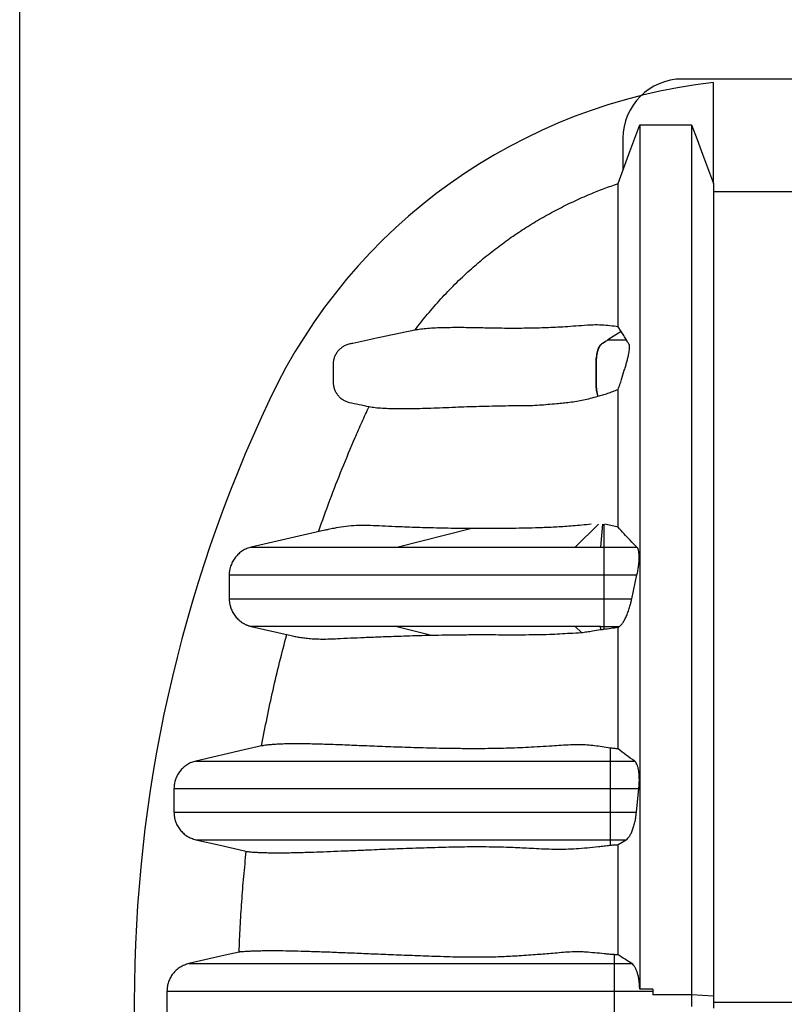
# Model space of a CAD drawing. Units: millimetres. Extents: x 848 to 35853, y 596 to 21728.
# Drawn here: x 28726 to 29222, y 11729 to 12369 of the extents above; entities that cross this region are included whole.
import ezdxf

# ---------------------------------------------------------------- set-up
doc = ezdxf.new("R2010")
doc.units = ezdxf.units.MM
doc.header["$LTSCALE"] = 85

msp = doc.modelspace()

# ---------------------------------------------------------------- linework, layer by layer
at = {"color": 7, "linetype": 'Continuous', "lineweight": 25}
for p, q in [((28725.93, 8391.82), (28725.93, 15069.3)), ((30446.98, 12330.45), (29156.21, 12330.45)), ((29176.52, 12262.5), (29176.52, 12328.14)), ((29128.57, 12300.71), (29162.22, 12300.71)), ((29117.66, 12291.9), (29117.66, 12270.96)), ((29116.49, 12166.37), (29107.91, 12160.87)), ((29116.49, 12166.37), (29114.55, 12169.36)), ((29107.93, 12160.87), (29107.91, 12160.87)), ((28924.04, 12037.2), (28876.33, 12026.19)), ((28970.79, 12026.19), (29018.79, 12038.3)), ((29086.6, 12026.19), (29101.83, 12041.12)), ((29104.39, 12041.12), (29103.04, 12026.19)), ((29105.2, 12041.12), (29105.2, 12026.19)), ((29114.55, 12039.1), (29105.92, 12041.12)), ((29103.04, 12026.19), (29105.2, 12026.19)), ((29105.2, 12026.19), (29126.79, 12026.19)), ((29105.2, 12008.14), (29126.81, 12008.14)), ((29105.2, 12008.14), (29105.2, 11992.72)), ((29123.47, 11992.72), (29126.81, 12008.14)), ((29105.2, 11992.72), (29123.47, 11992.72)), ((28876.33, 11974.68), (28902.15, 11968.72)), ((28876.35, 11974.68), (28876.37, 11974.68)), ((28970.79, 11974.68), (28993.27, 11969)), ((29090.68, 11970.67), (29086.6, 11974.68)), ((29103.04, 11974.68), (29105.2, 11974.68)), ((29103.23, 11972.59), (29103.04, 11974.68)), ((29105.2, 11974.68), (29115.36, 11974.68)), ((29105.2, 11974.68), (29105.2, 11972.89)), ((29114.55, 11974.15), (29115.36, 11974.68)), ((29109.29, 11895.66), (29109.29, 11887.19)), ((29109.29, 11887.19), (29109.29, 11869.35)), ((29109.29, 11887.19), (29125.15, 11887.19)), ((28826.11, 11869.35), (28826.11, 11853.93)), ((29109.29, 11869.35), (29109.29, 11853.93)), ((29109.29, 11869.35), (29128.02, 11869.35)), ((29126.44, 11853.93), (29128.02, 11869.35)), ((29109.29, 11853.93), (29109.29, 11836.08)), ((29109.29, 11853.93), (29126.44, 11853.93)), ((29109.29, 11836.08), (29119.78, 11836.08)), ((29109.29, 11836.08), (29109.29, 11832.47)), ((29114.55, 11832.88), (29119.78, 11836.08)), ((29111.89, 11761.38), (29111.89, 11755.52)), ((29111.89, 11755.52), (29111.89, 11737.67)), ((29111.89, 11755.52), (29123.56, 11755.52)), ((28821.55, 11737.67), (28821.55, 11723.44)), ((29111.89, 11737.67), (29111.89, 11723.44)), ((29111.89, 11737.67), (29137.05, 11737.67)), ((29137.05, 11738.84), (29128.57, 11738.84)), ((29137.05, 11738.84), (29137.05, 11737.67)), ((29137.05, 11738.84), (29137.05, 11735.37)), ((29137.05, 11737.67), (29137.05, 11735.37)), ((29162.22, 11735.37), (29137.05, 11735.37)), ((29162.22, 11735.37), (29162.22, 11727.66)), ((29176.52, 11734.41), (29162.22, 11735.37)), ((29176.52, 11734.41), (29176.52, 11726.7)), ((29176.52, 11730.56), (29251.76, 11730.56))]:
    msp.add_line(p, q, dxfattribs=at)
at = {"color": 7, "linetype": 'Continuous', "lineweight": 25, "flags": 128}
for points in [[(29114.55, 12262.5), (29118.06, 12272.07), (29121.58, 12281.64), (29128.57, 12300.71)], [(29162.22, 12300.71), (29165.8, 12291.14), (29169.38, 12281.56), (29176.52, 12262.5)], [(29176.52, 12257.29), (29193.72, 12257.28), (29213.19, 12257.27), (29232.67, 12257.27)], [(29101.41, 12124.25), (29101.42, 12124.25), (29101.42, 12124.25), (29101.43, 12124.26)], [(28883.03, 11897.06), (28871.69, 11894.44), (28840.3, 11887.19)], [(28840.3, 11836.08), (28856.06, 11832.44), (28871.82, 11828.8), (28873.07, 11828.52)], [(28868.4, 11763.06), (28859.42, 11760.99), (28835.74, 11755.52)]]:
    msp.add_lwpolyline(points, dxfattribs=at)
at = {"color": 7, "linetype": 'Continuous', "lineweight": 25}
for centre, radius, start, end in [((29216.96, 11966.7), 363.69, 96.38462, 154.73228), ((29156.21, 12291.9), 38.55, 90, 180), ((29717.26, 11730.56), 916.92, 154.73228, 205.26772)]:
    msp.add_arc(centre, radius, start, end, dxfattribs=at)
for points, knots in [([(29128.57, 12300.71), (29128.57, 12300.43), (29128.57, 12299.86), (29128.57, 12298.26), (29128.57, 12296.08), (29128.57, 12293.29), (29128.57, 12289.9), (29128.57, 12285.9), (29128.57, 12281.6), (29128.57, 12276.85), (29128.57, 12271.75), (29128.57, 12266), (29128.57, 12259.48), (29128.57, 12252.23), (29128.57, 12244.24), (29128.57, 12235.49), (29128.57, 12225.99), (29128.57, 12215.73), (29128.57, 12204.77), (29128.57, 12193.12), (29128.57, 12180.78), (29128.57, 12167.68), (29128.57, 12154.55), (29128.57, 12141.49), (29128.57, 12128.63), (29128.57, 12115.23), (29128.57, 12101.28), (29128.57, 12086.73), (29128.57, 12073.64), (29128.57, 12062.23), (29128.57, 12052.67), (29128.57, 12042.84), (29128.57, 12032.71), (29128.57, 12022.23), (29128.57, 12011.21), (29128.57, 11999.55), (29128.57, 11987.67), (29128.57, 11975.59), (29128.57, 11963.37), (29128.57, 11950.55), (29128.57, 11937.13), (29128.57, 11923.18), (29128.57, 11908.73), (29128.57, 11893.8), (29128.57, 11878.31), (29128.57, 11862.2), (29128.57, 11845.51), (29128.57, 11828.29), (29128.57, 11810.73), (29128.57, 11792.91), (29128.57, 11774.93), (29128.57, 11756.89), (29128.57, 11744.85), (29128.57, 11738.84)], [0, 0, 0, 0, 0.021569, 0.043126, 0.064673, 0.086208, 0.107735, 0.12922, 0.150572, 0.174032, 0.197637, 0.221335, 0.245078, 0.268909, 0.29287, 0.316985, 0.341255, 0.365681, 0.390264, 0.414561, 0.439015, 0.463629, 0.488407, 0.509559, 0.530832, 0.552228, 0.57377, 0.595527, 0.617581, 0.63075, 0.644066, 0.657547, 0.671207, 0.685083, 0.699397, 0.714213, 0.729539, 0.743714, 0.758316, 0.773353, 0.788833, 0.804755, 0.820818, 0.837292, 0.854148, 0.871357, 0.889242, 0.9074, 0.925767, 0.944282, 0.962875, 0.981472, 1, 1, 1, 1]), ([(29162.22, 12300.71), (29162.22, 12300.42), (29162.22, 12299.86), (29162.22, 12298.25), (29162.22, 12296.07), (29162.22, 12293.26), (29162.22, 12289.85), (29162.22, 12285.84), (29162.22, 12281.53), (29162.22, 12276.77), (29162.22, 12271.64), (29162.22, 12265.86), (29162.22, 12259.32), (29162.22, 12252.03), (29162.22, 12243.99), (29162.22, 12235.2), (29162.22, 12225.65), (29162.22, 12215.34), (29162.22, 12204.33), (29162.22, 12192.62), (29162.22, 12180.22), (29162.22, 12167.06), (29162.22, 12153.86), (29162.22, 12140.74), (29162.22, 12127.82), (29162.22, 12114.36), (29162.22, 12100.33), (29162.22, 12085.7), (29162.22, 12072.54), (29162.22, 12061.06), (29162.22, 12051.45), (29162.22, 12041.56), (29162.22, 12031.36), (29162.22, 12020.8), (29162.22, 12009.67), (29162.22, 11997.9), (29162.22, 11985.89), (29162.22, 11973.69), (29162.22, 11961.34), (29162.22, 11948.4), (29162.22, 11934.85), (29162.22, 11920.77), (29162.22, 11906.19), (29162.22, 11891.12), (29162.22, 11875.5), (29162.22, 11859.27), (29162.22, 11842.46), (29162.22, 11825.13), (29162.22, 11807.47), (29162.22, 11789.58), (29162.22, 11771.54), (29162.22, 11753.45), (29162.22, 11741.39), (29162.22, 11735.37)], [0, 0, 0, 0, 0.021543, 0.043074, 0.064594, 0.086104, 0.107605, 0.129062, 0.150386, 0.17382, 0.197399, 0.221069, 0.244785, 0.26859, 0.292526, 0.316616, 0.340863, 0.365265, 0.389823, 0.414097, 0.438529, 0.46312, 0.487875, 0.509009, 0.530264, 0.551642, 0.573169, 0.594918, 0.616969, 0.630139, 0.643459, 0.656945, 0.670614, 0.684516, 0.698879, 0.713746, 0.729125, 0.74335, 0.758003, 0.773093, 0.788627, 0.804602, 0.820718, 0.837241, 0.854141, 0.871389, 0.889305, 0.907483, 0.92586, 0.944373, 0.96295, 0.981517, 1, 1, 1, 1]), ([(28982.55, 12167.21), (28985.24, 12170.68), (28990.62, 12177.63), (28999.35, 12187.59), (29008.54, 12197.17), (29017.77, 12205.88), (29026.91, 12213.77), (29035.89, 12220.89), (29045.15, 12227.63), (29054.77, 12234.04), (29064.75, 12240.09), (29075.09, 12245.77), (29085.65, 12251), (29095.79, 12255.48), (29105.42, 12259.32), (29111.51, 12261.44), (29114.55, 12262.5)], [0, 0, 0, 0, 0.0798, 0.159599, 0.240143, 0.320686, 0.389939, 0.459253, 0.528566, 0.597819, 0.669086, 0.740418, 0.81175, 0.883017, 0.941509, 1, 1, 1, 1]), ([(29114.55, 12169.36), (29114.55, 12173.03), (29114.55, 12180.36), (29114.55, 12190.43), (29114.55, 12199.8), (29114.55, 12208.41), (29114.55, 12216.22), (29114.55, 12223.26), (29114.55, 12229.54), (29114.55, 12235.06), (29114.55, 12239.84), (29114.55, 12244.28), (29114.55, 12248.29), (29114.55, 12252.16), (29114.55, 12255.43), (29114.55, 12258.12), (29114.55, 12260.2), (29114.55, 12261.73), (29114.55, 12262.25), (29114.55, 12262.5)], [0, 0, 0, 0, 0.06412, 0.127912, 0.191425, 0.254705, 0.317799, 0.37963, 0.441368, 0.50305, 0.564415, 0.618818, 0.673172, 0.72774, 0.782293, 0.836769, 0.891193, 0.945595, 1, 1, 1, 1]), ([(29176.52, 12262.5), (29176.52, 12262.23), (29176.52, 12261.69), (29176.52, 12260.05), (29176.52, 12257.81), (29176.52, 12254.92), (29176.52, 12251.35), (29176.52, 12247.33), (29176.52, 12243.26), (29176.52, 12239.01), (29176.52, 12234.62), (29176.52, 12229.74), (29176.52, 12224.28), (29176.52, 12218.28), (29176.52, 12211.72), (29176.52, 12204.6), (29176.52, 12196.93), (29176.52, 12188.75), (29176.52, 12180.06), (29176.52, 12170.89), (29176.52, 12161.16), (29176.52, 12150.97), (29176.52, 12140.33), (29176.52, 12129.25), (29176.52, 12117.62), (29176.52, 12105.45), (29176.52, 12092.71), (29176.52, 12079.65), (29176.52, 12066.3), (29176.52, 12052.68), (29176.52, 12038.52), (29176.52, 12023.81), (29176.52, 12010.63), (29176.52, 11999.14), (29176.52, 11989.34), (29176.52, 11979.02), (29176.52, 11968.13), (29176.52, 11956.65), (29176.52, 11944.81), (29176.52, 11932.6), (29176.52, 11920.05), (29176.52, 11906.92), (29176.52, 11893.22), (29176.52, 11878.95), (29176.52, 11864.14), (29176.52, 11848.83), (29176.52, 11833.06), (29176.52, 11816.9), (29176.52, 11800.53), (29176.52, 11784.03), (29176.52, 11767.51), (29176.52, 11750.96), (29176.52, 11739.92), (29176.52, 11734.41)], [0, 0, 0, 0, 0.0225425, 0.0450838, 0.0676362, 0.090212, 0.1128242, 0.1354126, 0.1566405, 0.177916, 0.1993504, 0.2208666, 0.242399, 0.263958, 0.2855549, 0.3072011, 0.3289084, 0.3506886, 0.3721628, 0.3937307, 0.4154045, 0.4371969, 0.4585152, 0.4799708, 0.5015769, 0.5233477, 0.5452981, 0.567444, 0.588519, 0.6097982, 0.6312997, 0.6530396, 0.6750332, 0.688234, 0.7017563, 0.7157019, 0.7300885, 0.7449367, 0.7602645, 0.7751661, 0.7905141, 0.8063075, 0.822542, 0.8392066, 0.8562731, 0.8737124, 0.891482, 0.9095231, 0.9277671, 0.9458164, 0.9639208, 0.9820061, 1, 1, 1, 1]), ([(28982.55, 12167.21), (28974.26, 12165.47), (28960.85, 12162.66), (28946.62, 12159.47), (28939.74, 12158.17), (28937.33, 12157.34), (28935.24, 12156.12), (28933.49, 12154.67), (28932, 12152.93), (28930.83, 12150.98), (28930, 12148.84), (28929.58, 12146.83), (28929.49, 12145.02), (28929.52, 12142.92), (28929.51, 12139.25), (28929.48, 12135.32), (28929.55, 12131.63), (28930.09, 12129.32), (28931.01, 12127.11), (28932.29, 12125.13), (28933.87, 12123.42), (28935.67, 12122.04), (28937.7, 12120.95), (28941.26, 12119.87), (28946.34, 12118.99), (28950.63, 12118.04), (28952.77, 12117.57)], [0, 0, 0, 0, 0.2433375, 0.393562, 0.41898, 0.4446238, 0.4660886, 0.4881758, 0.5096406, 0.5317279, 0.5531918, 0.5752782, 0.5902804, 0.6053605, 0.6355208, 0.6958413, 0.7182563, 0.7412019, 0.7636736, 0.7868631, 0.8083267, 0.8304127, 0.8518772, 0.8739641, 0.9369817, 1, 1, 1, 1]), ([(29114.55, 12169.36), (29112.79, 12169.61), (29109.27, 12170.12), (29103.92, 12170.59), (29097.72, 12170.63), (29090.75, 12170.14), (29083.57, 12169.6), (29076.86, 12169.14), (29070.7, 12168.87), (29064.92, 12168.65), (29059.52, 12168.51), (29054.46, 12168.43), (29048.65, 12168.37), (29042.3, 12168.38), (29035.63, 12168.46), (29029.49, 12168.58), (29023.78, 12168.71), (29018.38, 12168.83), (29012.78, 12168.88), (29006.99, 12168.87), (29001.21, 12168.79), (28995.8, 12168.61), (28990.84, 12168.31), (28986.34, 12167.87), (28983.81, 12167.43), (28982.55, 12167.21)], [0, 0, 0, 0, 0.0231021, 0.0462011, 0.0693018, 0.10016, 0.1310248, 0.1618604, 0.1927681, 0.2237032, 0.2546617, 0.2856233, 0.3165531, 0.3679969, 0.4194589, 0.4709617, 0.5224976, 0.5740365, 0.6255316, 0.6879315, 0.7503614, 0.8127962, 0.8752184, 0.9376194, 1, 1, 1, 1]), ([(29119.94, 12160.87), (29119.35, 12161.82), (29118.47, 12163.23), (29117.33, 12165.04), (29116.77, 12165.93), (29116.49, 12166.37)], [0, 0, 0, 0, 0.4999799, 0.7499873, 1, 1, 1, 1]), ([(29101.41, 12124.25), (29101.38, 12124.36), (29101.19, 12124.98), (29100.88, 12126.22), (29100.56, 12128.06), (29100.34, 12129.98), (29100.2, 12132.26), (29100.21, 12134.91), (29100.21, 12137.9), (29100.21, 12140.92), (29100.21, 12143.59), (29100.2, 12145.9), (29100.3, 12147.86), (29100.48, 12149.79), (29100.77, 12151.66), (29101.16, 12153.4), (29101.63, 12154.94), (29102.17, 12156.22), (29102.86, 12157.43), (29103.74, 12158.27), (29104.78, 12158.84), (29105.82, 12159.54), (29106.87, 12160.2), (29107.57, 12160.65), (29107.91, 12160.87)], [0, 0, 0, 0, 0.008244, 0.047865, 0.087124, 0.125574, 0.162821, 0.218261, 0.27549, 0.33272, 0.389949, 0.426919, 0.463717, 0.501827, 0.540877, 0.580434, 0.62003, 0.659194, 0.697484, 0.755926, 0.816866, 0.877911, 0.938955, 1, 1, 1, 1]), ([(29107.93, 12160.87), (29106.93, 12160.24), (29105.68, 12159.44), (29104.19, 12158.47), (29103.46, 12158.03), (29102.75, 12157.22), (29102.09, 12156.03), (29101.49, 12154.49), (29100.98, 12152.63), (29100.6, 12150.54), (29100.35, 12148.34), (29100.22, 12146.09), (29100.23, 12143.82), (29100.23, 12141.54), (29100.23, 12139.22), (29100.23, 12136.91), (29100.23, 12134.63), (29100.22, 12132.36), (29100.35, 12130.11), (29100.6, 12127.91), (29100.96, 12125.91), (29101.28, 12124.78), (29101.43, 12124.26)], [0, 0, 0, 0, 0.1749863, 0.2187329, 0.2612092, 0.3035768, 0.3475808, 0.3926352, 0.4380625, 0.4831511, 0.5272204, 0.5696792, 0.6120423, 0.6557889, 0.6995354, 0.7432819, 0.7870284, 0.8293916, 0.8718503, 0.9159196, 0.9610082, 1, 1, 1, 1]), ([(29107.93, 12160.87), (29108.93, 12160.87), (29110.85, 12160.87), (29113.65, 12160.87), (29115.99, 12160.87), (29117.87, 12160.87), (29119.08, 12160.87), (29119.75, 12160.87), (29119.94, 12160.87)], [0, 0, 0, 0, 0.2551422, 0.4912853, 0.7017982, 0.8387935, 0.9524271, 1, 1, 1, 1]), ([(29114.55, 12128.71), (29114.93, 12129.71), (29115.51, 12131.25), (29116.22, 12133.46), (29117.18, 12136.59), (29118.28, 12140.16), (29119.45, 12143.98), (29120.27, 12146.66), (29120.88, 12149.04), (29121.35, 12151.2), (29121.68, 12153.07), (29121.89, 12154.75), (29121.97, 12156.15), (29121.93, 12157.25), (29121.76, 12158.02), (29121.47, 12158.43), (29121.1, 12159.02), (29120.59, 12159.83), (29120.18, 12160.5), (29119.94, 12160.87)], [0, 0, 0, 0, 0.069529, 0.105943, 0.142584, 0.270819, 0.334936, 0.388227, 0.442855, 0.487776, 0.533978, 0.578912, 0.625237, 0.668749, 0.713535, 0.756856, 0.800229, 0.886722, 1, 1, 1, 1]), ([(29101.43, 12124.26), (29102.47, 12124.56), (29104.57, 12125.16), (29107.81, 12126.2), (29111.14, 12127.35), (29113.41, 12128.25), (29114.55, 12128.71)], [0, 0, 0, 0, 0.247416, 0.495659, 0.747081, 1, 1, 1, 1]), ([(29114.55, 12039.1), (29114.55, 12043.95), (29114.55, 12053.58), (29114.55, 12067.44), (29114.55, 12080.77), (29114.55, 12093.56), (29114.55, 12105.8), (29114.55, 12117.56), (29114.55, 12125), (29114.55, 12128.71)], [0, 0, 0, 0, 0.146925, 0.292305, 0.436267, 0.578919, 0.720362, 0.860693, 1, 1, 1, 1]), ([(28952.77, 12117.57), (28954.08, 12117.35), (28956.71, 12116.91), (28961.48, 12116.56), (28966.77, 12116.34), (28972.71, 12116.22), (28979.06, 12116.23), (28985.77, 12116.37), (28992.87, 12116.61), (29000.53, 12116.91), (29008.35, 12117.22), (29016.27, 12117.52), (29024.23, 12117.78), (29032.05, 12117.98), (29039.65, 12118.13), (29046.1, 12118.19), (29052.08, 12118.2), (29057.52, 12118.29), (29063.11, 12118.56), (29068.84, 12119.01), (29073.99, 12119.49), (29078.74, 12119.93), (29083.02, 12120.37), (29087.44, 12121.01), (29091.98, 12121.9), (29096.56, 12122.94), (29099.79, 12123.81), (29101.41, 12124.25)], [0, 0, 0, 0, 0.061114, 0.12223, 0.183436, 0.244445, 0.306037, 0.367628, 0.430017, 0.49241, 0.554793, 0.607247, 0.659706, 0.712155, 0.751481, 0.790805, 0.817059, 0.843316, 0.869554, 0.891935, 0.914315, 0.929422, 0.944531, 0.959613, 0.97307, 0.986546, 1, 1, 1, 1]), ([(28919.95, 12036.25), (28922.41, 12043.12), (28927.32, 12056.87), (28935.31, 12077.29), (28942.36, 12094.16), (28948.2, 12107.59), (28951.25, 12114.24), (28952.77, 12117.57)], [0, 0, 0, 0, 0.249653, 0.499443, 0.749648, 0.874826, 1, 1, 1, 1]), ([(29018.79, 12038.3), (29015.93, 12038.33), (29010.2, 12038.37), (29002.23, 12038.5), (28994.65, 12038.67), (28987.47, 12038.86), (28980.66, 12039.07), (28973.23, 12039.34), (28965.39, 12039.68), (28957.34, 12040.08), (28949.92, 12040.37), (28942.9, 12040.2), (28936.12, 12039.46), (28930.64, 12038.57), (28926.66, 12037.78), (28924.8, 12037.36), (28924.04, 12037.19)], [0, 0, 0, 0, 0.061317, 0.122644, 0.183965, 0.245515, 0.30707, 0.368621, 0.458046, 0.547472, 0.637032, 0.726592, 0.814149, 0.901704, 0.960176, 1, 1, 1, 1]), ([(29096.98, 12041.12), (29094.97, 12040.9), (29090.94, 12040.46), (29085.29, 12039.98), (29079.9, 12039.58), (29074.79, 12039.26), (29069.93, 12039.02), (29063.77, 12038.78), (29056.46, 12038.58), (29048.14, 12038.41), (29040.25, 12038.31), (29032.73, 12038.27), (29025.56, 12038.27), (29021.05, 12038.29), (29018.79, 12038.3)], [0, 0, 0, 0, 0.053376, 0.106809, 0.160202, 0.215033, 0.2699, 0.324749, 0.436829, 0.548953, 0.661057, 0.774029, 0.88702, 1, 1, 1, 1]), ([(29126.79, 12026.19), (29125.32, 12027.68), (29122.48, 12030.57), (29118.4, 12034.88), (29115.83, 12037.7), (29114.55, 12039.1)], [0, 0, 0, 0, 0.347235, 0.673611, 1, 1, 1, 1]), ([(28876.37, 12026.19), (28875.38, 12025.91), (28873.38, 12025.34), (28870.62, 12023.87), (28868.1, 12021.98), (28865.97, 12019.7), (28864.23, 12017.13), (28863.47, 12015.24), (28863.09, 12014.3)], [0, 0, 0, 0, 0.165555, 0.335901, 0.501456, 0.671801, 0.837335, 1, 1, 1, 1]), ([(28876.37, 12026.19), (28876.36, 12026.19), (28876.34, 12026.19), (28876.31, 12026.19), (28876.33, 12026.19), (28876.46, 12026.19), (28876.76, 12026.19), (28877.34, 12026.19), (28878.38, 12026.19), (28879.85, 12026.19), (28881.78, 12026.19), (28884.15, 12026.19), (28887.1, 12026.19), (28890.71, 12026.19), (28894.86, 12026.19), (28899.88, 12026.19), (28905.72, 12026.19), (28912.2, 12026.19), (28918.77, 12026.19), (28925.4, 12026.19), (28932.08, 12026.19), (28939.19, 12026.19), (28946.73, 12026.19), (28954.72, 12026.19), (28962.69, 12026.19), (28968.12, 12026.19), (28970.79, 12026.19)], [0, 0, 0, 0, 0.024283, 0.0502, 0.077589, 0.106282, 0.136115, 0.176646, 0.218522, 0.26143, 0.300377, 0.339732, 0.379329, 0.419169, 0.459335, 0.4996, 0.551736, 0.602985, 0.65303, 0.701887, 0.749576, 0.796112, 0.849487, 0.901263, 0.951436, 1, 1, 1, 1]), ([(28970.79, 12026.19), (28987.23, 12026.19), (29013.51, 12026.19), (29066.69, 12026.19), (29086.6, 12026.19)], [0, 0, 0, 0, 0.625585, 1, 1, 1, 1]), ([(29086.6, 12026.19), (29087.83, 12026.19), (29090.35, 12026.19), (29094.29, 12026.19), (29098.55, 12026.19), (29101.5, 12026.19), (29103.04, 12026.19)], [0, 0, 0, 0, 0.2275394, 0.4653063, 0.7223601, 1, 1, 1, 1]), ([(29126.81, 12008.14), (29127.01, 12009.12), (29127.43, 12011.11), (29127.86, 12014.03), (29128.15, 12016.83), (29128.25, 12019.38), (29128.19, 12021.62), (29127.96, 12023.48), (29127.57, 12024.95), (29127.16, 12025.78), (29126.87, 12026.1), (29126.79, 12026.19)], [0, 0, 0, 0, 0.119428, 0.242209, 0.361674, 0.484779, 0.601344, 0.72132, 0.837569, 0.957004, 1, 1, 1, 1]), ([(28863.08, 12014.31), (28863.07, 12014.27), (28862.92, 12013.89), (28862.74, 12013.3), (28862.5, 12012.44), (28862.31, 12011.6), (28862.15, 12010.74), (28862.04, 12009.87), (28861.98, 12009), (28861.99, 12008.43), (28861.99, 12008.14)], [0, 0, 0, 0, 0.010954, 0.108117, 0.222802, 0.353671, 0.499047, 0.656896, 0.824806, 1, 1, 1, 1]), ([(28862.02, 12008.14), (28862.01, 12008.14), (28861.99, 12008.14), (28861.96, 12008.14), (28861.97, 12008.14), (28861.98, 12008.14)], [0, 0, 0, 0, 0.373983, 0.775219, 1, 1, 1, 1]), ([(28861.97, 12008.14), (28861.97, 12007.83), (28861.96, 12007.21), (28861.97, 12006.27), (28861.98, 12005.33), (28861.99, 12004.47), (28862, 12003.71), (28862, 12003.08), (28862.01, 12002.5), (28862.01, 12001.94), (28862.01, 12001.51), (28862.01, 12001.17), (28862.01, 12000.83), (28862.01, 12000.4), (28862.01, 11999.8), (28862, 11999.15), (28862, 11998.33), (28861.99, 11997.46), (28861.98, 11996.38), (28861.97, 11995.22), (28861.96, 11993.96), (28861.97, 11993.14), (28861.97, 11992.72)], [0, 0, 0, 0, 0.101456, 0.196962, 0.283183, 0.3572, 0.398526, 0.432719, 0.459389, 0.474626, 0.486722, 0.492072, 0.497245, 0.507917, 0.520277, 0.54357, 0.573332, 0.623003, 0.683265, 0.777766, 0.88487, 1, 1, 1, 1]), ([(28861.99, 12008.14), (28861.99, 12008.14), (28862, 12008.14), (28862.1, 12008.14), (28862.38, 12008.14), (28862.94, 12008.14), (28863.94, 12008.14), (28865.36, 12008.14), (28867.23, 12008.14), (28869.54, 12008.14), (28872.41, 12008.14), (28875.92, 12008.14), (28880, 12008.14), (28885.32, 12008.14), (28891.93, 12008.14), (28899.65, 12008.14), (28907.47, 12008.14), (28915.39, 12008.14), (28923.32, 12008.14), (28931.25, 12008.14), (28939.15, 12008.14), (28947.07, 12008.14), (28955.02, 12008.14), (28962.99, 12008.14), (28970.95, 12008.14), (28978.84, 12008.14), (28986.62, 12008.14), (28993.75, 12008.14), (29000.22, 12008.14), (29006, 12008.14), (29011.64, 12008.14), (29017.14, 12008.14), (29022.45, 12008.14), (29027.63, 12008.14), (29032.69, 12008.14), (29037.82, 12008.14), (29043.13, 12008.14), (29048.7, 12008.14), (29054.17, 12008.14), (29059.49, 12008.14), (29064.61, 12008.14), (29070.11, 12008.14), (29075.63, 12008.14), (29081.12, 12008.14), (29086.57, 12008.14), (29092.4, 12008.14), (29098.65, 12008.14), (29102.97, 12008.14), (29105.2, 12008.14)], [0, 0, 0, 0, 0.0009797, 0.019343, 0.0384837, 0.0645582, 0.0915788, 0.1193528, 0.1446438, 0.1702842, 0.196176, 0.2222304, 0.2483477, 0.2744027, 0.3146497, 0.3539147, 0.3920955, 0.4292125, 0.4652855, 0.4997093, 0.5331359, 0.5655626, 0.5969864, 0.6279439, 0.6578251, 0.6865961, 0.714224, 0.7406714, 0.7605816, 0.7796907, 0.7979656, 0.8153954, 0.8320282, 0.8470995, 0.8615676, 0.8754877, 0.8889151, 0.9019352, 0.9146762, 0.9241575, 0.933685, 0.9433843, 0.9533978, 0.9617417, 0.9704782, 0.9797029, 0.9895119, 1, 1, 1, 1]), ([(28862.02, 11992.72), (28862.01, 11992.72), (28861.99, 11992.72), (28861.97, 11992.72), (28861.97, 11992.72)], [0, 0, 0, 0, 0.4824222, 1, 1, 1, 1]), ([(28861.99, 11992.72), (28861.98, 11992.52), (28861.97, 11992.13), (28862, 11991.53), (28862.06, 11990.94), (28862.14, 11990.35), (28862.24, 11989.77), (28862.33, 11989.31), (28862.4, 11989), (28862.42, 11988.9)], [0, 0, 0, 0, 0.194942, 0.38059, 0.553359, 0.710182, 0.848509, 0.948141, 1, 1, 1, 1]), ([(28861.99, 11992.72), (28861.99, 11992.72), (28862, 11992.72), (28862.1, 11992.72), (28862.38, 11992.72), (28862.94, 11992.72), (28863.94, 11992.72), (28865.36, 11992.72), (28867.23, 11992.72), (28869.54, 11992.72), (28872.41, 11992.72), (28875.92, 11992.72), (28880, 11992.72), (28885.32, 11992.72), (28891.93, 11992.72), (28899.65, 11992.72), (28907.47, 11992.72), (28915.39, 11992.72), (28923.32, 11992.72), (28931.25, 11992.72), (28939.15, 11992.72), (28947.07, 11992.72), (28955.02, 11992.72), (28962.99, 11992.72), (28970.95, 11992.72), (28978.84, 11992.72), (28986.62, 11992.72), (28993.75, 11992.72), (29000.22, 11992.72), (29006, 11992.72), (29011.64, 11992.72), (29017.14, 11992.72), (29022.45, 11992.72), (29027.63, 11992.72), (29032.69, 11992.72), (29037.82, 11992.72), (29043.13, 11992.72), (29048.7, 11992.72), (29054.17, 11992.72), (29059.49, 11992.72), (29064.61, 11992.72), (29070.11, 11992.72), (29075.63, 11992.72), (29081.12, 11992.72), (29086.57, 11992.72), (29092.4, 11992.72), (29098.65, 11992.72), (29102.97, 11992.72), (29105.2, 11992.72)], [0, 0, 0, 0, 0.00098, 0.019343, 0.038484, 0.064558, 0.091579, 0.119353, 0.144644, 0.170284, 0.196176, 0.22223, 0.248348, 0.274403, 0.31465, 0.353915, 0.392095, 0.429212, 0.465285, 0.499709, 0.533136, 0.565562, 0.596986, 0.627944, 0.657825, 0.686596, 0.714224, 0.740671, 0.760582, 0.779691, 0.797966, 0.815395, 0.832028, 0.8471, 0.861568, 0.875488, 0.888915, 0.901935, 0.914676, 0.924157, 0.933685, 0.943384, 0.953398, 0.961742, 0.970478, 0.979703, 0.989512, 1, 1, 1, 1]), ([(29115.36, 11974.68), (29115.74, 11974.98), (29116.51, 11975.59), (29117.72, 11977.19), (29118.94, 11979.26), (29120.12, 11981.75), (29121.25, 11984.64), (29122.17, 11987.52), (29122.92, 11990.25), (29123.28, 11991.89), (29123.47, 11992.72)], [0, 0, 0, 0, 0.132496, 0.268864, 0.401345, 0.537648, 0.670183, 0.806845, 0.902577, 1, 1, 1, 1]), ([(28862.47, 11988.91), (28862.64, 11988.13), (28863.04, 11986.35), (28864.27, 11983.72), (28865.99, 11981.13), (28868.15, 11978.81), (28869.86, 11977.62), (28870.72, 11977.02)], [0, 0, 0, 0, 0.160865, 0.367673, 0.580465, 0.787249, 1, 1, 1, 1]), ([(28870.72, 11977.02), (28870.97, 11976.87), (28871.52, 11976.53), (28872.17, 11976.19), (28872.57, 11976), (28872.74, 11975.92)], [0, 0, 0, 0, 0.300185, 0.689994, 1, 1, 1, 1]), ([(28872.74, 11975.92), (28872.83, 11975.88), (28873.21, 11975.69), (28873.82, 11975.44), (28874.64, 11975.14), (28875.48, 11974.88), (28876.05, 11974.75), (28876.34, 11974.68)], [0, 0, 0, 0, 0.058833, 0.269073, 0.498787, 0.743957, 1, 1, 1, 1]), ([(28970.79, 11974.68), (28968.07, 11974.68), (28962.54, 11974.68), (28954.42, 11974.68), (28946.29, 11974.68), (28938.19, 11974.68), (28930.73, 11974.68), (28923.89, 11974.68), (28917.65, 11974.68), (28911.46, 11974.68), (28905.36, 11974.68), (28899.62, 11974.68), (28894.45, 11974.68), (28889.99, 11974.68), (28886.22, 11974.68), (28883.21, 11974.68), (28880.86, 11974.68), (28879.1, 11974.68), (28877.93, 11974.68), (28877.19, 11974.68), (28876.73, 11974.68), (28876.46, 11974.68), (28876.35, 11974.68), (28876.34, 11974.68), (28876.34, 11974.68)], [0, 0, 0, 0, 0.053084, 0.107959, 0.164617, 0.223053, 0.283261, 0.33182, 0.381498, 0.432311, 0.484274, 0.537048, 0.584189, 0.631175, 0.677732, 0.724021, 0.769925, 0.815204, 0.859587, 0.893638, 0.926796, 0.958895, 0.989767, 1, 1, 1, 1]), ([(29086.6, 11974.68), (29066.69, 11974.68), (29013.51, 11974.68), (28987.23, 11974.68), (28970.79, 11974.68)], [0, 0, 0, 0, 0.374415, 1, 1, 1, 1]), ([(29103.04, 11974.68), (29101.02, 11974.68), (29097.17, 11974.68), (29091.68, 11974.68), (29088.25, 11974.68), (29086.6, 11974.68)], [0, 0, 0, 0, 0.365655, 0.694847, 1, 1, 1, 1]), ([(29090.68, 11970.67), (29091.87, 11970.85), (29094.26, 11971.21), (29098.42, 11971.85), (29101.47, 11972.32), (29103.23, 11972.59)], [0, 0, 0, 0, 0.2973312, 0.5946761, 1, 1, 1, 1]), ([(29103.23, 11972.59), (29103.39, 11972.61), (29103.8, 11972.68), (29104.45, 11972.78), (29104.95, 11972.85), (29105.2, 11972.89)], [0, 0, 0, 0, 0.249984, 0.624981, 1, 1, 1, 1]), ([(29105.2, 11972.89), (29106.72, 11973.11), (29109.76, 11973.56), (29112.95, 11973.95), (29114.55, 11974.15)], [0, 0, 0, 0, 0.499357, 1, 1, 1, 1]), ([(29114.55, 11895.04), (29114.55, 11900.03), (29114.55, 11909.84), (29114.55, 11924.03), (29114.55, 11937.55), (29114.55, 11950.37), (29114.55, 11962.55), (29114.55, 11970.32), (29114.55, 11974.15)], [0, 0, 0, 0, 0.180105, 0.354818, 0.524078, 0.687937, 0.846526, 1, 1, 1, 1]), ([(28883.03, 11897.06), (28884.18, 11903.13), (28886.48, 11915.26), (28890.4, 11933.37), (28894.64, 11951.43), (28897.77, 11963.39), (28899.33, 11969.38)], [0, 0, 0, 0, 0.249751, 0.499602, 0.749751, 1, 1, 1, 1]), ([(28902.15, 11968.73), (28902.73, 11968.6), (28904.11, 11968.29), (28906.79, 11967.79), (28910.1, 11967.29), (28913.81, 11966.87), (28917.88, 11966.57), (28922.31, 11966.46), (28927.13, 11966.54), (28933.15, 11966.8), (28940.57, 11967.17), (28949.62, 11967.58), (28959.35, 11967.96), (28968.66, 11968.3), (28977.29, 11968.58), (28985.03, 11968.8), (28990.53, 11968.94), (28993.27, 11969)], [0, 0, 0, 0, 0.041071, 0.099217, 0.157541, 0.21587, 0.274195, 0.33437, 0.39455, 0.454726, 0.545183, 0.635641, 0.72663, 0.817618, 0.878412, 0.939209, 1, 1, 1, 1]), ([(28993.27, 11969), (28996.32, 11969.07), (29002.41, 11969.2), (29012.21, 11969.31), (29021.32, 11969.36), (29029.57, 11969.36), (29036.78, 11969.33), (29044.35, 11969.31), (29052.37, 11969.31), (29060.91, 11969.37), (29069.08, 11969.55), (29076.62, 11969.92), (29083.37, 11970.34), (29088.25, 11970.56), (29090.68, 11970.67)], [0, 0, 0, 0, 0.123982, 0.247979, 0.371946, 0.449598, 0.527278, 0.604943, 0.682575, 0.761504, 0.840422, 0.893625, 0.94684, 1, 1, 1, 1]), ([(29109.29, 11895.66), (29107.57, 11895.91), (29104.1, 11896.41), (29099.25, 11897.13), (29094.48, 11897.69), (29089.24, 11897.9), (29083.56, 11897.73), (29077.53, 11897.34), (29070.92, 11896.89), (29063.76, 11896.42), (29056.21, 11896.02), (29048.87, 11895.7), (29041.81, 11895.47), (29034.88, 11895.32), (29028.23, 11895.23), (29020.5, 11895.2), (29011.98, 11895.24), (29002.82, 11895.37), (28994.15, 11895.54), (28985.9, 11895.75), (28978.04, 11895.99), (28970.52, 11896.24), (28963.3, 11896.5), (28956.34, 11896.78), (28949.63, 11897.06), (28943.15, 11897.33), (28936.93, 11897.58), (28930.96, 11897.82), (28925.23, 11898.02), (28919.76, 11898.18), (28914.55, 11898.3), (28909.37, 11898.38), (28904.43, 11898.4), (28899.84, 11898.34), (28895.81, 11898.23), (28892.26, 11898.05), (28889.15, 11897.84), (28886.56, 11897.59), (28884.42, 11897.32), (28883.49, 11897.15), (28883.03, 11897.06)], [0, 0, 0, 0, 0.009345, 0.018742, 0.028077, 0.037414, 0.049876, 0.06234, 0.074829, 0.092395, 0.110538, 0.128683, 0.148045, 0.167408, 0.187736, 0.208065, 0.240851, 0.27367, 0.306525, 0.339421, 0.372202, 0.404984, 0.437782, 0.47058, 0.503709, 0.536843, 0.569992, 0.603146, 0.636355, 0.669568, 0.702796, 0.736031, 0.77426, 0.809454, 0.842329, 0.875204, 0.906826, 0.938448, 0.969225, 1, 1, 1, 1]), ([(29114.55, 11895.04), (29113.65, 11895.13), (29111.84, 11895.31), (29110.14, 11895.54), (29109.29, 11895.66)], [0, 0, 0, 0, 0.498204, 1, 1, 1, 1]), ([(29125.15, 11887.19), (29123.37, 11888.5), (29119.8, 11891.11), (29116.3, 11893.73), (29114.55, 11895.04)], [0, 0, 0, 0, 0.499996, 1, 1, 1, 1]), ([(28840.3, 11887.19), (28839.32, 11886.92), (28837.34, 11886.36), (28834.61, 11884.91), (28832.12, 11883.04), (28830.01, 11880.78), (28828.28, 11878.19), (28827.05, 11875.38), (28826.26, 11872.4), (28826.16, 11870.38), (28826.11, 11869.35)], [0, 0, 0, 0, 0.123733, 0.251054, 0.374787, 0.502109, 0.625841, 0.753162, 0.874876, 1, 1, 1, 1]), ([(28840.3, 11887.19), (28840.39, 11887.19), (28840.57, 11887.19), (28841.63, 11887.19), (28843.25, 11887.19), (28845.47, 11887.19), (28848.27, 11887.19), (28851.61, 11887.19), (28855.47, 11887.19), (28859.87, 11887.19), (28865.09, 11887.19), (28871.23, 11887.19), (28878.38, 11887.19), (28886.16, 11887.19), (28894.55, 11887.19), (28903.51, 11887.19), (28913.48, 11887.19), (28924.53, 11887.19), (28936.66, 11887.19), (28949.43, 11887.19), (28962.86, 11887.19), (28977.01, 11887.19), (28991.1, 11887.19), (29005.04, 11887.19), (29015.94, 11887.19), (29024.33, 11887.19), (29029.95, 11887.19), (29035.55, 11887.19), (29040.93, 11887.19), (29046.12, 11887.19), (29051.14, 11887.19), (29056.4, 11887.19), (29061.93, 11887.19), (29067.78, 11887.19), (29073.52, 11887.19), (29079.1, 11887.19), (29084.51, 11887.19), (29090.21, 11887.19), (29096.25, 11887.19), (29102.65, 11887.19), (29107.04, 11887.19), (29109.29, 11887.19)], [0, 0, 0, 0, 0.030203, 0.060234, 0.090156, 0.120029, 0.149914, 0.179334, 0.208874, 0.238561, 0.268412, 0.304186, 0.340239, 0.37659, 0.413256, 0.450248, 0.487574, 0.530816, 0.574486, 0.618521, 0.662894, 0.707584, 0.752572, 0.790583, 0.82879, 0.843853, 0.858946, 0.873918, 0.888302, 0.899859, 0.910695, 0.92098, 0.930905, 0.940603, 0.950229, 0.957857, 0.965637, 0.973658, 0.982006, 0.990762, 1, 1, 1, 1]), ([(29128.02, 11869.35), (29128.11, 11870.31), (29128.29, 11872.25), (29128.36, 11875.09), (29128.27, 11877.81), (29128.02, 11880.28), (29127.61, 11882.49), (29127.06, 11884.35), (29126.37, 11885.85), (29125.71, 11886.74), (29125.28, 11887.09), (29125.15, 11887.19)], [0, 0, 0, 0, 0.115576, 0.234489, 0.350074, 0.469012, 0.584781, 0.703706, 0.823363, 0.946155, 1, 1, 1, 1]), ([(28826.11, 11869.35), (28826.2, 11869.35), (28826.39, 11869.35), (28827.46, 11869.35), (28829.11, 11869.35), (28831.37, 11869.35), (28834.21, 11869.35), (28837.61, 11869.35), (28841.53, 11869.35), (28845.99, 11869.35), (28851.29, 11869.35), (28857.51, 11869.35), (28864.75, 11869.35), (28872.63, 11869.35), (28881.11, 11869.35), (28890.16, 11869.35), (28900.22, 11869.35), (28911.35, 11869.35), (28923.58, 11869.35), (28936.45, 11869.35), (28950.01, 11869.35), (28964.28, 11869.35), (28976.43, 11869.35), (28986.08, 11869.35), (28992.92, 11869.35), (28999.91, 11869.35), (29007.06, 11869.35), (29014.37, 11869.35), (29021.8, 11869.35), (29028.33, 11869.35), (29034.12, 11869.35), (29038.92, 11869.35), (29044.03, 11869.35), (29049.45, 11869.35), (29055.19, 11869.35), (29061.26, 11869.35), (29067.49, 11869.35), (29073.86, 11869.35), (29080.34, 11869.35), (29087.13, 11869.35), (29094.23, 11869.35), (29101.65, 11869.35), (29106.71, 11869.35), (29109.29, 11869.35)], [0, 0, 0, 0, 0.029846, 0.059521, 0.089083, 0.118589, 0.148096, 0.177129, 0.20626, 0.235513, 0.264904, 0.300097, 0.33553, 0.371223, 0.407192, 0.443447, 0.479999, 0.5223, 0.565001, 0.608084, 0.651521, 0.695292, 0.739379, 0.758367, 0.77741, 0.796508, 0.815659, 0.834864, 0.854119, 0.873244, 0.883753, 0.894048, 0.904112, 0.913981, 0.923715, 0.93338, 0.943051, 0.95199, 0.961063, 0.970336, 0.979875, 0.989742, 1, 1, 1, 1]), ([(28826.11, 11853.93), (28826.16, 11852.91), (28826.26, 11850.85), (28827.05, 11847.87), (28828.32, 11845.02), (28830.04, 11842.46), (28832.17, 11840.19), (28834.63, 11838.36), (28837.36, 11836.92), (28839.31, 11836.36), (28840.3, 11836.08)], [0, 0, 0, 0, 0.123731, 0.25105, 0.374781, 0.5021, 0.625831, 0.753151, 0.87487, 1, 1, 1, 1]), ([(28826.11, 11853.93), (28826.2, 11853.93), (28826.39, 11853.93), (28827.46, 11853.93), (28829.11, 11853.93), (28831.37, 11853.93), (28834.21, 11853.93), (28837.61, 11853.93), (28841.53, 11853.93), (28845.99, 11853.93), (28851.29, 11853.93), (28857.51, 11853.93), (28864.75, 11853.93), (28872.63, 11853.93), (28881.11, 11853.93), (28890.16, 11853.93), (28900.22, 11853.93), (28911.35, 11853.93), (28923.58, 11853.93), (28936.45, 11853.93), (28950.01, 11853.93), (28964.28, 11853.93), (28976.43, 11853.93), (28986.08, 11853.93), (28992.92, 11853.93), (28999.91, 11853.93), (29007.06, 11853.93), (29014.37, 11853.93), (29021.8, 11853.93), (29028.33, 11853.93), (29034.12, 11853.93), (29038.92, 11853.93), (29044.03, 11853.93), (29049.45, 11853.93), (29055.19, 11853.93), (29061.26, 11853.93), (29067.49, 11853.93), (29073.86, 11853.93), (29080.34, 11853.93), (29087.13, 11853.93), (29094.23, 11853.93), (29101.65, 11853.93), (29106.71, 11853.93), (29109.29, 11853.93)], [0, 0, 0, 0, 0.029846, 0.059521, 0.089083, 0.118589, 0.148096, 0.177129, 0.20626, 0.235513, 0.264904, 0.300097, 0.33553, 0.371223, 0.407192, 0.443447, 0.479999, 0.5223, 0.565001, 0.608084, 0.651521, 0.695292, 0.739379, 0.758367, 0.77741, 0.796508, 0.815659, 0.834864, 0.854119, 0.873244, 0.883753, 0.894048, 0.904112, 0.913981, 0.923715, 0.93338, 0.943051, 0.95199, 0.961063, 0.970336, 0.979875, 0.989742, 1, 1, 1, 1]), ([(29119.78, 11836.08), (29120.17, 11836.38), (29120.96, 11836.97), (29122.12, 11838.54), (29123.22, 11840.59), (29124.21, 11843.06), (29125.07, 11845.9), (29125.71, 11848.72), (29126.17, 11851.43), (29126.35, 11853.09), (29126.44, 11853.93)], [0, 0, 0, 0, 0.133434, 0.270675, 0.404135, 0.541702, 0.670875, 0.804261, 0.901165, 1, 1, 1, 1]), ([(28840.3, 11836.08), (28840.39, 11836.08), (28840.57, 11836.08), (28841.63, 11836.08), (28843.25, 11836.08), (28845.47, 11836.08), (28848.27, 11836.08), (28851.61, 11836.08), (28855.47, 11836.08), (28859.87, 11836.08), (28865.09, 11836.08), (28871.23, 11836.08), (28878.38, 11836.08), (28886.16, 11836.08), (28894.55, 11836.08), (28903.51, 11836.08), (28913.48, 11836.08), (28924.53, 11836.08), (28936.66, 11836.08), (28949.43, 11836.08), (28962.86, 11836.08), (28977.01, 11836.08), (28991.1, 11836.08), (29005.04, 11836.08), (29015.94, 11836.08), (29024.33, 11836.08), (29029.95, 11836.08), (29035.55, 11836.08), (29040.93, 11836.08), (29046.12, 11836.08), (29051.14, 11836.08), (29056.4, 11836.08), (29061.93, 11836.08), (29067.78, 11836.08), (29073.52, 11836.08), (29079.1, 11836.08), (29084.51, 11836.08), (29090.21, 11836.08), (29096.25, 11836.08), (29102.65, 11836.08), (29107.04, 11836.08), (29109.29, 11836.08)], [0, 0, 0, 0, 0.030203, 0.060234, 0.090156, 0.120029, 0.149914, 0.179334, 0.208874, 0.238561, 0.268412, 0.304186, 0.340239, 0.37659, 0.413256, 0.450248, 0.487574, 0.530816, 0.574486, 0.618521, 0.662894, 0.707584, 0.752572, 0.790583, 0.82879, 0.843853, 0.858946, 0.873918, 0.888302, 0.899859, 0.910695, 0.92098, 0.930905, 0.940603, 0.950229, 0.957857, 0.965637, 0.973658, 0.982006, 0.990762, 1, 1, 1, 1]), ([(28873.07, 11828.52), (28873.26, 11828.49), (28873.64, 11828.42), (28874.79, 11828.29), (28876.27, 11828.16), (28878.09, 11828.02), (28880.19, 11827.9), (28882.54, 11827.79), (28885.12, 11827.7), (28888.23, 11827.63), (28891.94, 11827.59), (28896.32, 11827.59), (28901, 11827.64), (28905.99, 11827.73), (28911.26, 11827.87), (28917.69, 11828.07), (28925.4, 11828.36), (28934.56, 11828.74), (28944.22, 11829.16), (28953.31, 11829.55), (28961.68, 11829.9), (28969.19, 11830.2), (28976.99, 11830.5), (28984.65, 11830.77), (28992.03, 11831.01), (28999.08, 11831.22), (29006.05, 11831.39), (29013.05, 11831.53), (29019.94, 11831.6), (29027.04, 11831.6), (29034.3, 11831.51), (29041.23, 11831.34), (29047.67, 11831.1), (29053.58, 11830.83), (29059.81, 11830.5), (29066.37, 11830.16), (29073.3, 11829.93), (29080.32, 11829.94), (29087.37, 11830.26), (29094.38, 11830.84), (29100.51, 11831.46), (29105.45, 11832.04), (29108.01, 11832.33), (29109.29, 11832.47)], [0, 0, 0, 0, 0.022807, 0.045641, 0.068475, 0.091335, 0.114196, 0.137073, 0.159951, 0.182837, 0.213712, 0.244586, 0.275654, 0.306721, 0.338226, 0.369732, 0.416415, 0.463098, 0.509812, 0.556539, 0.588438, 0.620338, 0.65225, 0.684161, 0.710772, 0.736055, 0.761338, 0.783904, 0.806468, 0.82701, 0.84755, 0.867479, 0.88124, 0.895045, 0.908849, 0.922735, 0.936619, 0.950583, 0.962828, 0.975121, 0.987542, 0.993774, 1, 1, 1, 1]), ([(29109.29, 11832.47), (29110.13, 11832.56), (29111.83, 11832.73), (29113.64, 11832.83), (29114.55, 11832.88)], [0, 0, 0, 0, 0.496458, 1, 1, 1, 1]), ([(29114.55, 11761.26), (29114.55, 11767.33), (29114.55, 11779.47), (29114.55, 11797.53), (29114.55, 11815.36), (29114.55, 11827.06), (29114.55, 11832.88)], [0, 0, 0, 0, 0.252011, 0.503499, 0.753201, 1, 1, 1, 1]), ([(28868.4, 11763.06), (28868.62, 11768.52), (28869.06, 11779.44), (28870.11, 11795.82), (28871.4, 11812.18), (28872.51, 11823.07), (28873.07, 11828.52)], [0, 0, 0, 0, 0.249801, 0.499681, 0.749801, 1, 1, 1, 1]), ([(29111.89, 11761.38), (29110.81, 11761.46), (29108.65, 11761.64), (29104.48, 11762.04), (29099.35, 11762.53), (29094.38, 11762.97), (29090.95, 11763.17), (29088.52, 11763.25), (29085.15, 11763.22), (29080.42, 11762.9), (29074.92, 11762.45), (29069.58, 11762), (29064.41, 11761.57), (29058.95, 11761.14), (29053.26, 11760.72), (29047.42, 11760.36), (29041.88, 11760.08), (29036.64, 11759.88), (29031.64, 11759.74), (29026.87, 11759.66), (29022.3, 11759.64), (29017.86, 11759.65), (29013.53, 11759.71), (29007.88, 11759.82), (29001.19, 11760.02), (28993.54, 11760.28), (28986.14, 11760.54), (28978.97, 11760.8), (28972.02, 11761.06), (28965.28, 11761.33), (28956.57, 11761.69), (28946.17, 11762.13), (28934.37, 11762.62), (28923.23, 11763.05), (28913.31, 11763.39), (28904.51, 11763.62), (28896.77, 11763.77), (28889.63, 11763.82), (28884.26, 11763.78), (28880.39, 11763.71), (28877.74, 11763.63), (28875.32, 11763.53), (28873.17, 11763.43), (28871.32, 11763.31), (28869.86, 11763.2), (28868.77, 11763.1), (28868.52, 11763.07), (28868.4, 11763.06)], [0, 0, 0, 0, 0.004857, 0.009719, 0.019413, 0.029104, 0.033949, 0.036371, 0.041216, 0.050908, 0.060615, 0.070347, 0.080078, 0.089835, 0.102435, 0.11508, 0.127726, 0.140419, 0.153113, 0.166027, 0.178981, 0.191945, 0.205651, 0.219363, 0.246816, 0.274326, 0.301843, 0.329462, 0.357085, 0.384719, 0.412356, 0.467178, 0.522019, 0.576915, 0.631828, 0.678133, 0.72445, 0.770817, 0.817205, 0.839972, 0.862745, 0.885532, 0.908325, 0.931206, 0.954099, 0.977038, 1, 1, 1, 1]), ([(29114.55, 11761.26), (29114.1, 11761.27), (29113.2, 11761.29), (29112.33, 11761.35), (29111.89, 11761.38)], [0, 0, 0, 0, 0.494614, 1, 1, 1, 1]), ([(28835.74, 11755.52), (28834.77, 11755.24), (28832.78, 11754.68), (28830.05, 11753.23), (28827.56, 11751.36), (28825.45, 11749.11), (28823.73, 11746.52), (28822.49, 11743.71), (28821.7, 11740.73), (28821.6, 11738.7), (28821.55, 11737.67)], [0, 0, 0, 0, 0.123733, 0.251055, 0.374788, 0.502109, 0.625842, 0.753162, 0.874876, 1, 1, 1, 1]), ([(28835.74, 11755.52), (28835.85, 11755.52), (28836.07, 11755.52), (28837.36, 11755.52), (28839.31, 11755.52), (28841.98, 11755.52), (28845.3, 11755.52), (28849.24, 11755.52), (28853.77, 11755.52), (28858.89, 11755.52), (28864.92, 11755.52), (28871.94, 11755.52), (28880, 11755.52), (28888.63, 11755.52), (28897.76, 11755.52), (28907.33, 11755.52), (28917.13, 11755.52), (28927.08, 11755.52), (28937.09, 11755.52), (28947.24, 11755.52), (28956.26, 11755.52), (28964.14, 11755.52), (28970.87, 11755.52), (28977.85, 11755.52), (28985.14, 11755.52), (28992.25, 11755.52), (28999.18, 11755.52), (29005.9, 11755.52), (29012.96, 11755.52), (29019.44, 11755.52), (29025.25, 11755.52), (29030.3, 11755.52), (29035.46, 11755.52), (29040.67, 11755.52), (29045.39, 11755.52), (29049.55, 11755.52), (29053.05, 11755.52), (29056.42, 11755.52), (29059.69, 11755.52), (29063.26, 11755.52), (29067.25, 11755.52), (29071.82, 11755.52), (29076.51, 11755.52), (29081.36, 11755.52), (29086.45, 11755.52), (29092.03, 11755.52), (29098.13, 11755.52), (29104.82, 11755.52), (29109.47, 11755.52), (29111.89, 11755.52)], [0, 0, 0, 0, 0.031484, 0.062918, 0.094353, 0.125834, 0.157407, 0.188543, 0.219841, 0.251333, 0.283, 0.32085, 0.358773, 0.396664, 0.434415, 0.471918, 0.509058, 0.544376, 0.579146, 0.613261, 0.64666, 0.667461, 0.688313, 0.709384, 0.730843, 0.75286, 0.770885, 0.789457, 0.808661, 0.82858, 0.841506, 0.854768, 0.86831, 0.881745, 0.894648, 0.903274, 0.911219, 0.918343, 0.924763, 0.930724, 0.938108, 0.945236, 0.952369, 0.958955, 0.96592, 0.973406, 0.981526, 0.990368, 1, 1, 1, 1]), ([(29123.56, 11755.52), (29122.06, 11756.47), (29119.05, 11758.39), (29116.05, 11760.3), (29114.55, 11761.26)], [0, 0, 0, 0, 0.5, 1, 1, 1, 1]), ([(29128.57, 11738.84), (29128.54, 11739.81), (29128.47, 11741.78), (29128.16, 11744.59), (29127.7, 11747.23), (29127.1, 11749.61), (29126.36, 11751.69), (29125.51, 11753.4), (29124.57, 11754.74), (29123.9, 11755.25), (29123.56, 11755.52)], [0, 0, 0, 0, 0.121539, 0.246698, 0.368212, 0.493079, 0.617985, 0.746148, 0.871595, 1, 1, 1, 1]), ([(28821.55, 11737.67), (28821.66, 11737.67), (28821.89, 11737.67), (28823.19, 11737.67), (28825.18, 11737.67), (28827.89, 11737.67), (28831.27, 11737.67), (28835.27, 11737.67), (28839.87, 11737.67), (28845.06, 11737.67), (28851.16, 11737.67), (28858.26, 11737.67), (28866.41, 11737.67), (28875.13, 11737.67), (28884.36, 11737.67), (28894.01, 11737.67), (28903.89, 11737.67), (28913.92, 11737.67), (28924.01, 11737.67), (28934.24, 11737.67), (28943.32, 11737.67), (28951.27, 11737.67), (28958.08, 11737.67), (28965.13, 11737.67), (28972.49, 11737.67), (28979.68, 11737.67), (28986.68, 11737.67), (28993.46, 11737.67), (29000.59, 11737.67), (29007.12, 11737.67), (29012.98, 11737.67), (29018.08, 11737.67), (29023.3, 11737.67), (29028.64, 11737.67), (29033.88, 11737.67), (29038.95, 11737.67), (29043.81, 11737.67), (29048.72, 11737.67), (29053.81, 11737.67), (29059.17, 11737.67), (29064.84, 11737.67), (29070.69, 11737.67), (29076.73, 11737.67), (29082.95, 11737.67), (29089.57, 11737.67), (29096.6, 11737.67), (29104.09, 11737.67), (29109.24, 11737.67), (29111.89, 11737.67)], [0, 0, 0, 0, 0.03117, 0.062274, 0.093359, 0.12447, 0.155648, 0.186371, 0.217229, 0.248249, 0.279411, 0.316622, 0.353869, 0.391054, 0.428078, 0.464835, 0.501217, 0.535793, 0.569819, 0.603193, 0.635887, 0.65628, 0.676739, 0.697424, 0.718494, 0.740109, 0.757798, 0.776014, 0.794837, 0.814349, 0.827002, 0.839979, 0.853271, 0.866623, 0.879657, 0.890921, 0.901359, 0.910955, 0.920035, 0.928812, 0.937438, 0.946067, 0.954113, 0.962406, 0.971052, 0.980145, 0.989769, 1, 1, 1, 1])]:
    msp.add_open_spline(points, degree=3, knots=knots, dxfattribs=at)
for points in [[(29105.2, 12026.19), (29105.2, 12025.9), (29105.2, 12025.34), (29105.2, 12023.87), (29105.2, 12022), (29105.2, 12019.72), (29105.2, 12017.13), (29105.2, 12014.28), (29105.2, 12011.25), (29105.2, 12009.18), (29105.2, 12008.14)], [(29105.2, 11992.72), (29105.2, 11991.68), (29105.2, 11989.61), (29105.2, 11986.59), (29105.2, 11983.74), (29105.2, 11981.14), (29105.2, 11978.87), (29105.2, 11976.99), (29105.2, 11975.53), (29105.2, 11974.96), (29105.2, 11974.68)]]:
    msp.add_open_spline(points, degree=3, dxfattribs=at)

doc.saveas('drawing.dxf')
